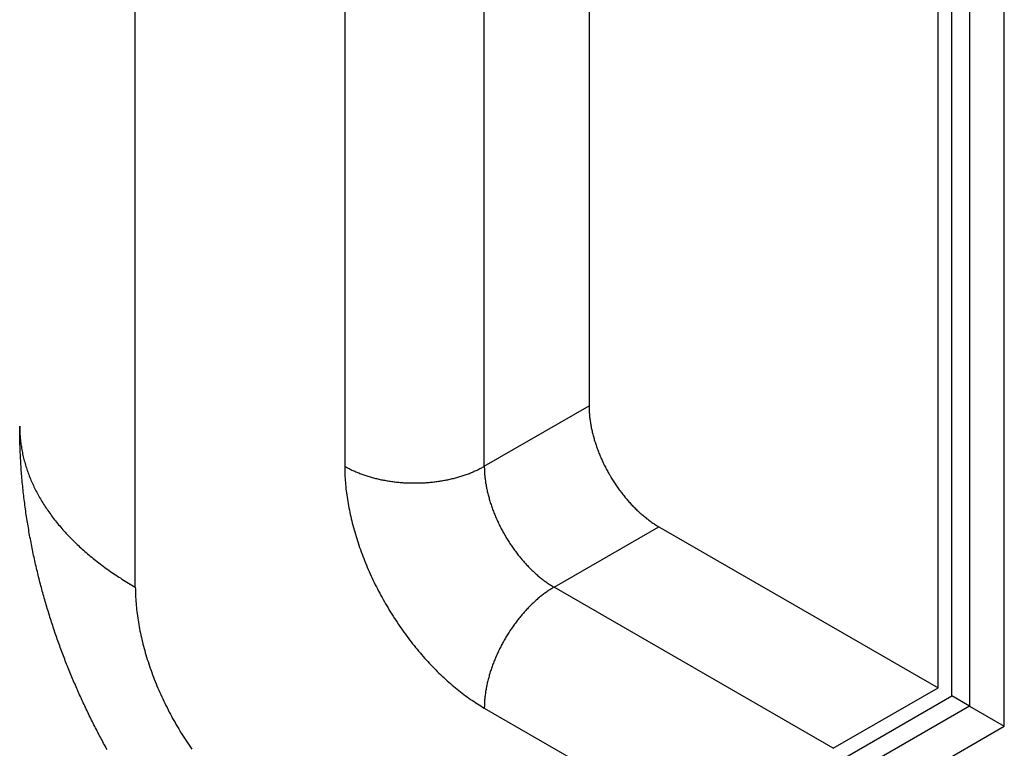
# Model space of a CAD drawing. Extents: x 0 to 9258, y 0 to 1124.
# Drawn here: x 90 to 100, y 560 to 567 of the extents above; entities that cross this region are included whole.
import ezdxf

# ---------------------------------------------------------------- set-up
doc = ezdxf.new("R2010")
doc.units = 0
doc.header["$LTSCALE"] = 3
doc.layers.add('VISIBLE__ISO_', color=7, linetype='CONTINUOUS')
doc.layers.add('VISIBLE_NARROW__ISO_', color=7, linetype='CONTINUOUS')

msp = doc.modelspace()

# ---------------------------------------------------------------- linework, layer by layer
at = {"layer": 'VISIBLE__ISO_'}
for p, q in [((96.1124, 619.4275), (96.1124, 563.0192)), ((99.7894, 560.0798), (99.7894, 618.9055)), ((99.648, 560.1614), (99.648, 618.8238)), ((96.8195, 561.7944), (99.648, 560.1614)), ((98.5873, 559.5491), (99.648, 560.1614)), ((98.5873, 559.3858), (99.7894, 560.0798)), ((99.9662, 559.9777), (99.7894, 560.0798)), ((99.9662, 559.9777), (100.3197, 559.7736))]:
    msp.add_line(p, q, dxfattribs=at)
for points in [[(96.1124, 563.019, 0), (96.1125, 563.009, 0), (96.1126, 562.999, 0), (96.1129, 562.989, 0), (96.1133, 562.979, 0), (96.1138, 562.968, 0), (96.1144, 562.958, 0), (96.115, 562.948, 0), (96.1158, 562.937, 0), (96.1167, 562.927, 0), (96.1178, 562.916, 0), (96.1189, 562.906, 0), (96.1201, 562.895, 0), (96.1214, 562.884, 0), (96.1228, 562.874, 0), (96.1244, 562.863, 0), (96.126, 562.852, 0), (96.1278, 562.841, 0), (96.1296, 562.83, 0), (96.1316, 562.819, 0), (96.1336, 562.809, 0), (96.1358, 562.798, 0), (96.138, 562.787, 0), (96.1404, 562.776, 0), (96.1429, 562.765, 0), (96.1455, 562.754, 0), (96.1481, 562.742, 0), (96.1509, 562.731, 0), (96.1538, 562.72, 0), (96.1567, 562.709, 0), (96.1598, 562.698, 0), (96.163, 562.687, 0), (96.1663, 562.676, 0), (96.1696, 562.664, 0), (96.1731, 562.653, 0), (96.1767, 562.642, 0), (96.1803, 562.631, 0), (96.1841, 562.62, 0), (96.1879, 562.608, 0), (96.1919, 562.597, 0), (96.1959, 562.586, 0), (96.2001, 562.575, 0), (96.2043, 562.564, 0), (96.2086, 562.553, 0), (96.213, 562.541, 0), (96.2175, 562.53, 0), (96.2221, 562.519, 0), (96.2268, 562.508, 0), (96.2316, 562.497, 0), (96.2365, 562.486, 0), (96.2414, 562.475, 0), (96.2465, 562.463, 0), (96.2516, 562.452, 0), (96.2568, 562.441, 0), (96.2621, 562.43, 0), (96.2675, 562.419, 0), (96.2729, 562.409, 0), (96.2785, 562.398, 0), (96.2841, 562.387, 0), (96.2898, 562.376, 0), (96.2956, 562.365, 0), (96.3015, 562.354, 0), (96.3074, 562.344, 0), (96.3134, 562.333, 0), (96.3195, 562.322, 0), (96.3257, 562.312, 0), (96.332, 562.301, 0), (96.3383, 562.291, 0), (96.3447, 562.28, 0), (96.3511, 562.27, 0), (96.3577, 562.259, 0), (96.3643, 562.249, 0), (96.371, 562.239, 0), (96.3777, 562.229, 0), (96.3845, 562.218, 0), (96.3914, 562.208, 0), (96.3983, 562.198, 0), (96.4053, 562.188, 0), (96.4124, 562.178, 0), (96.4195, 562.169, 0), (96.4267, 562.159, 0), (96.4339, 562.149, 0), (96.4412, 562.14, 0), (96.4486, 562.13, 0), (96.456, 562.12, 0), (96.4635, 562.111, 0), (96.471, 562.102, 0), (96.4786, 562.092, 0), (96.4862, 562.083, 0), (96.4939, 562.074, 0), (96.5016, 562.065, 0), (96.5094, 562.056, 0), (96.5172, 562.047, 0), (96.5251, 562.039, 0), (96.533, 562.03, 0), (96.5409, 562.021, 0), (96.5489, 562.013, 0), (96.557, 562.004, 0), (96.5651, 561.996, 0), (96.5732, 561.988, 0), (96.5813, 561.98, 0), (96.5895, 561.972, 0), (96.5977, 561.964, 0), (96.606, 561.956, 0), (96.6143, 561.948, 0), (96.6226, 561.94, 0), (96.6309, 561.933, 0), (96.6393, 561.925, 0), (96.6477, 561.918, 0), (96.6562, 561.911, 0), (96.6646, 561.904, 0), (96.6731, 561.897, 0), (96.6816, 561.89, 0), (96.6901, 561.883, 0), (96.6987, 561.876, 0), (96.7072, 561.87, 0), (96.7158, 561.863, 0), (96.7244, 561.857, 0), (96.733, 561.851, 0), (96.7416, 561.844, 0), (96.7502, 561.838, 0), (96.7589, 561.832, 0), (96.7675, 561.827, 0), (96.7762, 561.821, 0), (96.7848, 561.815, 0), (96.7935, 561.81, 0), (96.8022, 561.805, 0), (96.8109, 561.799, 0), (96.8195, 561.794, 0)], [(91.2294, 559.537, 0), (91.2209, 559.552, 0), (91.2124, 559.567, 0), (91.2039, 559.583, 0), (91.1954, 559.599, 0), (91.187, 559.614, 0), (91.1787, 559.63, 0), (91.1704, 559.645, 0), (91.1621, 559.661, 0), (91.1538, 559.677, 0), (91.1456, 559.692, 0), (91.1374, 559.708, 0), (91.1293, 559.724, 0), (91.1212, 559.739, 0), (91.1131, 559.755, 0), (91.1051, 559.771, 0), (91.0971, 559.787, 0), (91.0891, 559.803, 0), (91.0812, 559.818, 0), (91.0733, 559.834, 0), (91.0654, 559.85, 0), (91.0576, 559.866, 0), (91.0498, 559.882, 0), (91.0421, 559.898, 0), (91.0344, 559.914, 0), (91.0267, 559.93, 0), (91.0191, 559.946, 0), (91.0115, 559.962, 0), (91.0039, 559.978, 0), (90.9964, 559.994, 0), (90.9889, 560.01, 0), (90.9814, 560.026, 0), (90.974, 560.042, 0), (90.9666, 560.059, 0), (90.9593, 560.075, 0), (90.952, 560.091, 0), (90.9447, 560.107, 0), (90.9375, 560.123, 0), (90.9303, 560.14, 0), (90.9231, 560.156, 0), (90.916, 560.172, 0), (90.9089, 560.189, 0), (90.9018, 560.205, 0), (90.8948, 560.221, 0), (90.8878, 560.238, 0), (90.8809, 560.254, 0), (90.874, 560.271, 0), (90.8671, 560.287, 0), (90.8603, 560.304, 0), (90.8535, 560.32, 0), (90.8467, 560.337, 0), (90.84, 560.353, 0), (90.8333, 560.37, 0), (90.8267, 560.387, 0), (90.8201, 560.403, 0), (90.8135, 560.42, 0), (90.807, 560.437, 0), (90.8005, 560.453, 0), (90.7941, 560.47, 0), (90.7877, 560.487, 0), (90.7813, 560.504, 0), (90.775, 560.52, 0), (90.7687, 560.537, 0), (90.7624, 560.554, 0), (90.7562, 560.571, 0), (90.7501, 560.588, 0), (90.7439, 560.605, 0), (90.7378, 560.622, 0), (90.7318, 560.639, 0), (90.7258, 560.656, 0), (90.7198, 560.673, 0), (90.7139, 560.69, 0), (90.708, 560.707, 0), (90.7021, 560.724, 0), (90.6963, 560.741, 0), (90.6905, 560.758, 0), (90.6848, 560.776, 0), (90.6791, 560.793, 0), (90.6735, 560.81, 0), (90.6678, 560.827, 0), (90.6623, 560.845, 0), (90.6568, 560.862, 0), (90.6513, 560.879, 0), (90.6458, 560.897, 0), (90.6404, 560.914, 0), (90.6351, 560.932, 0), (90.6297, 560.949, 0), (90.6245, 560.967, 0), (90.6192, 560.984, 0), (90.614, 561.002, 0), (90.6089, 561.019, 0), (90.6038, 561.037, 0), (90.5987, 561.054, 0), (90.5937, 561.072, 0), (90.5887, 561.09, 0), (90.5838, 561.107, 0), (90.5789, 561.125, 0), (90.574, 561.143, 0), (90.5692, 561.161, 0), (90.5645, 561.179, 0), (90.5597, 561.196, 0), (90.5551, 561.214, 0), (90.5504, 561.232, 0), (90.5458, 561.25, 0), (90.5413, 561.268, 0), (90.5368, 561.286, 0), (90.5323, 561.304, 0), (90.5279, 561.322, 0), (90.5235, 561.34, 0), (90.5192, 561.358, 0), (90.5149, 561.376, 0), (90.5107, 561.395, 0), (90.5065, 561.413, 0), (90.5023, 561.431, 0), (90.4982, 561.449, 0), (90.4942, 561.468, 0), (90.4902, 561.486, 0), (90.4862, 561.504, 0), (90.4823, 561.523, 0), (90.4784, 561.541, 0), (90.4746, 561.56, 0), (90.4708, 561.578, 0), (90.467, 561.597, 0), (90.4634, 561.615, 0), (90.4597, 561.634, 0), (90.4561, 561.652, 0), (90.4526, 561.671, 0), (90.4491, 561.69, 0), (90.4457, 561.708, 0), (90.4423, 561.727, 0), (90.4389, 561.746, 0), (90.4357, 561.765, 0), (90.4324, 561.783, 0), (90.4292, 561.802, 0), (90.4261, 561.821, 0), (90.423, 561.84, 0), (90.42, 561.859, 0), (90.417, 561.878, 0), (90.4141, 561.897, 0), (90.4113, 561.916, 0), (90.4085, 561.935, 0), (90.4057, 561.955, 0), (90.403, 561.974, 0), (90.4004, 561.993, 0), (90.3978, 562.012, 0), (90.3953, 562.032, 0), (90.3928, 562.051, 0), (90.3904, 562.07, 0), (90.388, 562.09, 0), (90.3857, 562.109, 0), (90.3835, 562.129, 0), (90.3813, 562.148, 0), (90.3792, 562.168, 0), (90.3771, 562.187, 0), (90.3751, 562.207, 0), (90.3732, 562.227, 0), (90.3713, 562.246, 0), (90.3695, 562.266, 0), (90.3677, 562.286, 0), (90.366, 562.306, 0), (90.3644, 562.326, 0), (90.3628, 562.346, 0), (90.3613, 562.366, 0), (90.3598, 562.386, 0), (90.3584, 562.406, 0), (90.3571, 562.426, 0), (90.3559, 562.446, 0), (90.3547, 562.466, 0), (90.3535, 562.486, 0), (90.3525, 562.506, 0), (90.3515, 562.527, 0), (90.3506, 562.547, 0), (90.3497, 562.567, 0), (90.3489, 562.588, 0), (90.3482, 562.608, 0), (90.3475, 562.629, 0), (90.3469, 562.649, 0), (90.3464, 562.67, 0), (90.3459, 562.69, 0), (90.3456, 562.711, 0), (90.3452, 562.732, 0), (90.345, 562.753, 0), (90.3448, 562.773, 0), (90.3447, 562.794, 0), (90.3447, 562.815, 0)]]:
    msp.add_polyline3d(points, dxfattribs=at)
at = {"layer": 'VISIBLE_NARROW__ISO_'}
for p, q in [((91.5162, 561.1821), (91.5162, 623.2358)), ((93.6376, 619.5616), (93.6376, 562.4068)), ((95.0518, 562.4068), (95.0518, 619.5616)), ((100.3197, 559.7736), (100.3197, 619.2962)), ((99.9662, 619.0075), (99.9662, 559.9777)), ((95.0518, 562.4068), (96.1124, 563.0192)), ((95.7589, 561.1821), (96.8195, 561.7944)), ((98.5873, 559.5491), (95.7589, 561.1821)), ((95.0518, 559.9573), (97.8802, 558.3243)), ((99.9662, 559.9777), (98.7641, 559.2837)), ((98.9409, 558.9775), (100.3197, 559.7736))]:
    msp.add_line(p, q, dxfattribs=at)
for points in [[(90.3447, 562.815, 0), (90.3447, 562.801, 0), (90.345, 562.787, 0), (90.3453, 562.773, 0), (90.3459, 562.758, 0), (90.3465, 562.744, 0), (90.3474, 562.73, 0), (90.3484, 562.716, 0), (90.3495, 562.702, 0), (90.3508, 562.688, 0), (90.3522, 562.673, 0), (90.3538, 562.659, 0), (90.3555, 562.645, 0), (90.3574, 562.631, 0), (90.3594, 562.617, 0), (90.3616, 562.603, 0), (90.3639, 562.589, 0), (90.3664, 562.575, 0), (90.369, 562.561, 0), (90.3718, 562.546, 0), (90.3747, 562.532, 0), (90.3778, 562.518, 0), (90.3811, 562.504, 0), (90.3844, 562.49, 0), (90.388, 562.476, 0), (90.3916, 562.462, 0), (90.3955, 562.448, 0), (90.3994, 562.434, 0), (90.4036, 562.42, 0), (90.4078, 562.406, 0), (90.4122, 562.392, 0), (90.4168, 562.378, 0), (90.4215, 562.365, 0), (90.4264, 562.351, 0), (90.4314, 562.337, 0), (90.4366, 562.323, 0), (90.4419, 562.309, 0), (90.4473, 562.295, 0), (90.4529, 562.281, 0), (90.4587, 562.268, 0), (90.4645, 562.254, 0), (90.4706, 562.24, 0), (90.4768, 562.226, 0), (90.4831, 562.213, 0), (90.4896, 562.199, 0), (90.4962, 562.185, 0), (90.5029, 562.172, 0), (90.5099, 562.158, 0), (90.5169, 562.145, 0), (90.5241, 562.131, 0), (90.5314, 562.118, 0), (90.5389, 562.104, 0), (90.5466, 562.091, 0), (90.5543, 562.077, 0), (90.5622, 562.064, 0), (90.5703, 562.05, 0), (90.5785, 562.037, 0), (90.5868, 562.024, 0), (90.5953, 562.01, 0), (90.6039, 561.997, 0), (90.6127, 561.984, 0), (90.6216, 561.971, 0), (90.6306, 561.958, 0), (90.6398, 561.944, 0), (90.6491, 561.931, 0), (90.6586, 561.918, 0), (90.6682, 561.905, 0), (90.678, 561.892, 0), (90.6878, 561.879, 0), (90.6978, 561.866, 0), (90.708, 561.853, 0), (90.7183, 561.84, 0), (90.7287, 561.828, 0), (90.7393, 561.815, 0), (90.75, 561.802, 0), (90.7608, 561.789, 0), (90.7718, 561.777, 0), (90.7829, 561.764, 0), (90.7941, 561.751, 0), (90.8055, 561.739, 0), (90.817, 561.726, 0), (90.8286, 561.714, 0), (90.8404, 561.701, 0), (90.8523, 561.689, 0), (90.8643, 561.677, 0), (90.8765, 561.664, 0), (90.8888, 561.652, 0), (90.9012, 561.64, 0), (90.9138, 561.628, 0), (90.9264, 561.616, 0), (90.9392, 561.604, 0), (90.9522, 561.592, 0), (90.9653, 561.58, 0), (90.9784, 561.568, 0), (90.9918, 561.556, 0), (91.0052, 561.544, 0), (91.0188, 561.532, 0), (91.0325, 561.52, 0), (91.0463, 561.509, 0), (91.0603, 561.497, 0), (91.0743, 561.485, 0), (91.0885, 561.474, 0), (91.1028, 561.462, 0), (91.1173, 561.451, 0), (91.1318, 561.439, 0), (91.1465, 561.428, 0), (91.1613, 561.417, 0), (91.1762, 561.405, 0), (91.1913, 561.394, 0), (91.2064, 561.383, 0), (91.2217, 561.372, 0), (91.2371, 561.361, 0), (91.2526, 561.35, 0), (91.2683, 561.339, 0), (91.284, 561.328, 0), (91.2999, 561.317, 0), (91.3158, 561.307, 0), (91.3319, 561.296, 0), (91.3481, 561.285, 0), (91.3644, 561.275, 0), (91.3809, 561.264, 0), (91.3974, 561.254, 0), (91.4141, 561.243, 0), (91.4308, 561.233, 0), (91.4477, 561.223, 0), (91.4647, 561.212, 0), (91.4817, 561.202, 0), (91.4989, 561.192, 0), (91.5162, 561.182, 0)], [(93.6376, 562.407, 0), (93.6377, 562.387, 0), (93.638, 562.366, 0), (93.6385, 562.346, 0), (93.6393, 562.326, 0), (93.6402, 562.305, 0), (93.6414, 562.284, 0), (93.6428, 562.264, 0), (93.6444, 562.243, 0), (93.6462, 562.222, 0), (93.6482, 562.201, 0), (93.6504, 562.18, 0), (93.6529, 562.158, 0), (93.6555, 562.137, 0), (93.6584, 562.116, 0), (93.6615, 562.094, 0), (93.6647, 562.073, 0), (93.6682, 562.051, 0), (93.6719, 562.029, 0), (93.6758, 562.007, 0), (93.6799, 561.986, 0), (93.6843, 561.964, 0), (93.6888, 561.942, 0), (93.6935, 561.92, 0), (93.6985, 561.898, 0), (93.7036, 561.875, 0), (93.7089, 561.853, 0), (93.7145, 561.831, 0), (93.7202, 561.809, 0), (93.7262, 561.787, 0), (93.7323, 561.764, 0), (93.7387, 561.742, 0), (93.7452, 561.72, 0), (93.752, 561.697, 0), (93.7589, 561.675, 0), (93.766, 561.653, 0), (93.7733, 561.63, 0), (93.7809, 561.608, 0), (93.7886, 561.585, 0), (93.7965, 561.563, 0), (93.8045, 561.541, 0), (93.8128, 561.518, 0), (93.8213, 561.496, 0), (93.8299, 561.473, 0), (93.8388, 561.451, 0), (93.8478, 561.429, 0), (93.857, 561.406, 0), (93.8663, 561.384, 0), (93.8759, 561.362, 0), (93.8856, 561.34, 0), (93.8955, 561.318, 0), (93.9056, 561.295, 0), (93.9159, 561.273, 0), (93.9263, 561.251, 0), (93.9369, 561.229, 0), (93.9476, 561.207, 0), (93.9586, 561.186, 0), (93.9697, 561.164, 0), (93.9809, 561.142, 0), (93.9923, 561.12, 0), (94.0039, 561.099, 0), (94.0156, 561.077, 0), (94.0275, 561.056, 0), (94.0396, 561.034, 0), (94.0518, 561.013, 0), (94.0641, 560.992, 0), (94.0766, 560.971, 0), (94.0893, 560.95, 0), (94.102, 560.929, 0), (94.115, 560.908, 0), (94.128, 560.887, 0), (94.1413, 560.866, 0), (94.1546, 560.846, 0), (94.1681, 560.826, 0), (94.1817, 560.805, 0), (94.1955, 560.785, 0), (94.2093, 560.765, 0), (94.2233, 560.745, 0), (94.2375, 560.725, 0), (94.2517, 560.706, 0), (94.2661, 560.686, 0), (94.2806, 560.667, 0), (94.2952, 560.647, 0), (94.3099, 560.628, 0), (94.3247, 560.609, 0), (94.3397, 560.591, 0), (94.3547, 560.572, 0), (94.3699, 560.553, 0), (94.3851, 560.535, 0), (94.4005, 560.517, 0), (94.4159, 560.499, 0), (94.4315, 560.481, 0), (94.4471, 560.463, 0), (94.4629, 560.446, 0), (94.4787, 560.428, 0), (94.4946, 560.411, 0), (94.5106, 560.394, 0), (94.5267, 560.377, 0), (94.5428, 560.361, 0), (94.559, 560.344, 0), (94.5753, 560.328, 0), (94.5917, 560.312, 0), (94.6082, 560.296, 0), (94.6247, 560.28, 0), (94.6412, 560.265, 0), (94.6579, 560.249, 0), (94.6746, 560.234, 0), (94.6913, 560.219, 0), (94.7081, 560.205, 0), (94.725, 560.19, 0), (94.7419, 560.176, 0), (94.7589, 560.162, 0), (94.7759, 560.148, 0), (94.7929, 560.134, 0), (94.81, 560.121, 0), (94.8271, 560.108, 0), (94.8443, 560.095, 0), (94.8614, 560.082, 0), (94.8787, 560.07, 0), (94.8959, 560.057, 0), (94.9132, 560.045, 0), (94.9304, 560.033, 0), (94.9477, 560.022, 0), (94.9651, 560.01, 0), (94.9824, 559.999, 0), (94.9997, 559.988, 0), (95.0171, 559.978, 0), (95.0344, 559.967, 0), (95.0518, 559.957, 0)], [(93.6376, 562.407, 0), (93.6463, 562.402, 0), (93.6551, 562.397, 0), (93.6641, 562.392, 0), (93.6731, 562.387, 0), (93.6823, 562.383, 0), (93.6915, 562.378, 0), (93.7008, 562.373, 0), (93.7103, 562.369, 0), (93.7198, 562.364, 0), (93.7294, 562.36, 0), (93.7392, 562.356, 0), (93.749, 562.351, 0), (93.7589, 562.347, 0), (93.7689, 562.343, 0), (93.7789, 562.339, 0), (93.7891, 562.335, 0), (93.7993, 562.331, 0), (93.8097, 562.327, 0), (93.8201, 562.324, 0), (93.8306, 562.32, 0), (93.8411, 562.316, 0), (93.8518, 562.313, 0), (93.8625, 562.309, 0), (93.8733, 562.306, 0), (93.8841, 562.303, 0), (93.8951, 562.299, 0), (93.9061, 562.296, 0), (93.9171, 562.293, 0), (93.9282, 562.29, 0), (93.9394, 562.287, 0), (93.9507, 562.284, 0), (93.962, 562.282, 0), (93.9734, 562.279, 0), (93.9848, 562.276, 0), (93.9962, 562.274, 0), (94.0078, 562.271, 0), (94.0194, 562.269, 0), (94.031, 562.267, 0), (94.0427, 562.265, 0), (94.0544, 562.263, 0), (94.0661, 562.261, 0), (94.078, 562.259, 0), (94.0898, 562.257, 0), (94.1017, 562.255, 0), (94.1136, 562.253, 0), (94.1256, 562.252, 0), (94.1376, 562.25, 0), (94.1496, 562.249, 0), (94.1616, 562.247, 0), (94.1737, 562.246, 0), (94.1858, 562.245, 0), (94.1979, 562.244, 0), (94.2101, 562.243, 0), (94.2223, 562.242, 0), (94.2344, 562.241, 0), (94.2467, 562.24, 0), (94.2589, 562.24, 0), (94.2711, 562.239, 0), (94.2833, 562.239, 0), (94.2956, 562.238, 0), (94.3079, 562.238, 0), (94.3201, 562.238, 0), (94.3324, 562.238, 0), (94.3447, 562.238, 0), (94.3569, 562.238, 0), (94.3692, 562.238, 0), (94.3815, 562.238, 0), (94.3937, 562.238, 0), (94.406, 562.239, 0), (94.4182, 562.239, 0), (94.4305, 562.24, 0), (94.4427, 562.24, 0), (94.4549, 562.241, 0), (94.4671, 562.242, 0), (94.4792, 562.243, 0), (94.4914, 562.244, 0), (94.5035, 562.245, 0), (94.5156, 562.246, 0), (94.5277, 562.247, 0), (94.5398, 562.249, 0), (94.5518, 562.25, 0), (94.5638, 562.252, 0), (94.5757, 562.253, 0), (94.5876, 562.255, 0), (94.5995, 562.257, 0), (94.6114, 562.259, 0), (94.6232, 562.261, 0), (94.635, 562.263, 0), (94.6467, 562.265, 0), (94.6583, 562.267, 0), (94.67, 562.269, 0), (94.6816, 562.271, 0), (94.6931, 562.274, 0), (94.7046, 562.276, 0), (94.716, 562.279, 0), (94.7274, 562.282, 0), (94.7387, 562.284, 0), (94.7499, 562.287, 0), (94.7611, 562.29, 0), (94.7722, 562.293, 0), (94.7833, 562.296, 0), (94.7943, 562.299, 0), (94.8052, 562.303, 0), (94.8161, 562.306, 0), (94.8269, 562.309, 0), (94.8376, 562.313, 0), (94.8482, 562.316, 0), (94.8588, 562.32, 0), (94.8693, 562.324, 0), (94.8797, 562.327, 0), (94.89, 562.331, 0), (94.9002, 562.335, 0), (94.9104, 562.339, 0), (94.9205, 562.343, 0), (94.9305, 562.347, 0), (94.9404, 562.351, 0), (94.9502, 562.356, 0), (94.9599, 562.36, 0), (94.9695, 562.364, 0), (94.9791, 562.369, 0), (94.9885, 562.373, 0), (94.9978, 562.378, 0), (95.0071, 562.383, 0), (95.0162, 562.387, 0), (95.0253, 562.392, 0), (95.0342, 562.397, 0), (95.043, 562.402, 0), (95.0518, 562.407, 0)], [(95.0518, 562.407, 0), (95.0518, 562.397, 0), (95.052, 562.387, 0), (95.0523, 562.376, 0), (95.0526, 562.366, 0), (95.0531, 562.356, 0), (95.0537, 562.346, 0), (95.0544, 562.335, 0), (95.0552, 562.325, 0), (95.0561, 562.314, 0), (95.0571, 562.304, 0), (95.0582, 562.293, 0), (95.0594, 562.283, 0), (95.0608, 562.272, 0), (95.0622, 562.261, 0), (95.0637, 562.25, 0), (95.0654, 562.24, 0), (95.0671, 562.229, 0), (95.069, 562.218, 0), (95.0709, 562.207, 0), (95.073, 562.196, 0), (95.0751, 562.185, 0), (95.0774, 562.174, 0), (95.0798, 562.163, 0), (95.0822, 562.152, 0), (95.0848, 562.141, 0), (95.0875, 562.13, 0), (95.0902, 562.119, 0), (95.0931, 562.108, 0), (95.0961, 562.097, 0), (95.0992, 562.086, 0), (95.1023, 562.074, 0), (95.1056, 562.063, 0), (95.109, 562.052, 0), (95.1124, 562.041, 0), (95.116, 562.03, 0), (95.1197, 562.019, 0), (95.1234, 562.007, 0), (95.1273, 561.996, 0), (95.1312, 561.985, 0), (95.1353, 561.974, 0), (95.1394, 561.963, 0), (95.1436, 561.951, 0), (95.148, 561.94, 0), (95.1524, 561.929, 0), (95.1569, 561.918, 0), (95.1615, 561.907, 0), (95.1662, 561.895, 0), (95.1709, 561.884, 0), (95.1758, 561.873, 0), (95.1808, 561.862, 0), (95.1858, 561.851, 0), (95.1909, 561.84, 0), (95.1961, 561.829, 0), (95.2014, 561.818, 0), (95.2068, 561.807, 0), (95.2123, 561.796, 0), (95.2178, 561.785, 0), (95.2235, 561.774, 0), (95.2292, 561.764, 0), (95.2349, 561.753, 0), (95.2408, 561.742, 0), (95.2468, 561.731, 0), (95.2528, 561.721, 0), (95.2589, 561.71, 0), (95.2651, 561.699, 0), (95.2713, 561.689, 0), (95.2776, 561.678, 0), (95.284, 561.668, 0), (95.2905, 561.657, 0), (95.297, 561.647, 0), (95.3036, 561.637, 0), (95.3103, 561.626, 0), (95.317, 561.616, 0), (95.3238, 561.606, 0), (95.3307, 561.596, 0), (95.3377, 561.586, 0), (95.3447, 561.576, 0), (95.3517, 561.566, 0), (95.3588, 561.556, 0), (95.366, 561.546, 0), (95.3733, 561.537, 0), (95.3806, 561.527, 0), (95.3879, 561.518, 0), (95.3954, 561.508, 0), (95.4028, 561.499, 0), (95.4103, 561.489, 0), (95.4179, 561.48, 0), (95.4256, 561.471, 0), (95.4332, 561.462, 0), (95.441, 561.453, 0), (95.4487, 561.444, 0), (95.4566, 561.435, 0), (95.4644, 561.426, 0), (95.4723, 561.418, 0), (95.4803, 561.409, 0), (95.4883, 561.4, 0), (95.4963, 561.392, 0), (95.5044, 561.384, 0), (95.5125, 561.375, 0), (95.5207, 561.367, 0), (95.5289, 561.359, 0), (95.5371, 561.351, 0), (95.5453, 561.343, 0), (95.5536, 561.336, 0), (95.5619, 561.328, 0), (95.5703, 561.321, 0), (95.5787, 561.313, 0), (95.5871, 561.306, 0), (95.5955, 561.298, 0), (95.604, 561.291, 0), (95.6124, 561.284, 0), (95.6209, 561.277, 0), (95.6295, 561.271, 0), (95.638, 561.264, 0), (95.6466, 561.257, 0), (95.6551, 561.251, 0), (95.6637, 561.244, 0), (95.6723, 561.238, 0), (95.6809, 561.232, 0), (95.6896, 561.226, 0), (95.6982, 561.22, 0), (95.7069, 561.214, 0), (95.7155, 561.209, 0), (95.7242, 561.203, 0), (95.7329, 561.198, 0), (95.7415, 561.192, 0), (95.7502, 561.187, 0), (95.7589, 561.182, 0)], [(91.5162, 561.182, 0), (91.5163, 561.162, 0), (91.5167, 561.142, 0), (91.5172, 561.121, 0), (91.5179, 561.101, 0), (91.5189, 561.08, 0), (91.5201, 561.06, 0), (91.5215, 561.039, 0), (91.523, 561.018, 0), (91.5249, 560.997, 0), (91.5269, 560.976, 0), (91.5291, 560.955, 0), (91.5315, 560.934, 0), (91.5342, 560.912, 0), (91.5371, 560.891, 0), (91.5401, 560.869, 0), (91.5434, 560.848, 0), (91.5469, 560.826, 0), (91.5506, 560.804, 0), (91.5545, 560.783, 0), (91.5586, 560.761, 0), (91.5629, 560.739, 0), (91.5675, 560.717, 0), (91.5722, 560.695, 0), (91.5771, 560.673, 0), (91.5823, 560.651, 0), (91.5876, 560.629, 0), (91.5932, 560.606, 0), (91.5989, 560.584, 0), (91.6049, 560.562, 0), (91.611, 560.54, 0), (91.6173, 560.517, 0), (91.6239, 560.495, 0), (91.6306, 560.473, 0), (91.6376, 560.45, 0), (91.6447, 560.428, 0), (91.652, 560.405, 0), (91.6595, 560.383, 0), (91.6672, 560.361, 0), (91.6751, 560.338, 0), (91.6832, 560.316, 0), (91.6915, 560.293, 0), (91.7, 560.271, 0), (91.7086, 560.249, 0), (91.7174, 560.226, 0), (91.7265, 560.204, 0), (91.7357, 560.182, 0), (91.745, 560.159, 0), (91.7546, 560.137, 0), (91.7643, 560.115, 0), (91.7742, 560.093, 0), (91.7843, 560.071, 0), (91.7945, 560.049, 0), (91.805, 560.027, 0), (91.8156, 560.005, 0), (91.8263, 559.983, 0), (91.8373, 559.961, 0), (91.8483, 559.939, 0), (91.8596, 559.917, 0), (91.871, 559.896, 0), (91.8826, 559.874, 0), (91.8943, 559.852, 0), (91.9062, 559.831, 0), (91.9183, 559.81, 0), (91.9305, 559.788, 0), (91.9428, 559.767, 0), (91.9553, 559.746, 0), (91.9679, 559.725, 0), (91.9807, 559.704, 0), (91.9937, 559.683, 0), (92.0067, 559.662, 0), (92.0199, 559.642, 0), (92.0333, 559.621, 0), (92.0468, 559.601, 0), (92.0604, 559.581, 0), (92.0741, 559.56, 0), (92.088, 559.54, 0)], [(95.7589, 561.182, 0), (95.7502, 561.177, 0), (95.7415, 561.172, 0), (95.7329, 561.166, 0), (95.7242, 561.161, 0), (95.7155, 561.155, 0), (95.7069, 561.15, 0), (95.6982, 561.144, 0), (95.6896, 561.138, 0), (95.6809, 561.132, 0), (95.6723, 561.126, 0), (95.6637, 561.12, 0), (95.6551, 561.113, 0), (95.6466, 561.107, 0), (95.638, 561.1, 0), (95.6295, 561.094, 0), (95.6209, 561.087, 0), (95.6124, 561.08, 0), (95.604, 561.073, 0), (95.5955, 561.066, 0), (95.5871, 561.058, 0), (95.5787, 561.051, 0), (95.5703, 561.044, 0), (95.5619, 561.036, 0), (95.5536, 561.028, 0), (95.5453, 561.021, 0), (95.5371, 561.013, 0), (95.5289, 561.005, 0), (95.5207, 560.997, 0), (95.5125, 560.989, 0), (95.5044, 560.98, 0), (95.4963, 560.972, 0), (95.4883, 560.964, 0), (95.4803, 560.955, 0), (95.4723, 560.947, 0), (95.4644, 560.938, 0), (95.4566, 560.929, 0), (95.4487, 560.92, 0), (95.441, 560.911, 0), (95.4332, 560.902, 0), (95.4256, 560.893, 0), (95.4179, 560.884, 0), (95.4103, 560.875, 0), (95.4028, 560.865, 0), (95.3954, 560.856, 0), (95.3879, 560.847, 0), (95.3806, 560.837, 0), (95.3733, 560.827, 0), (95.366, 560.818, 0), (95.3588, 560.808, 0), (95.3517, 560.798, 0), (95.3447, 560.788, 0), (95.3377, 560.778, 0), (95.3307, 560.768, 0), (95.3238, 560.758, 0), (95.317, 560.748, 0), (95.3103, 560.738, 0), (95.3036, 560.727, 0), (95.297, 560.717, 0), (95.2905, 560.707, 0), (95.284, 560.696, 0), (95.2776, 560.686, 0), (95.2713, 560.675, 0), (95.2651, 560.665, 0), (95.2589, 560.654, 0), (95.2528, 560.644, 0), (95.2468, 560.633, 0), (95.2408, 560.622, 0), (95.2349, 560.611, 0), (95.2292, 560.601, 0), (95.2235, 560.59, 0), (95.2178, 560.579, 0), (95.2123, 560.568, 0), (95.2068, 560.557, 0), (95.2014, 560.546, 0), (95.1961, 560.535, 0), (95.1909, 560.524, 0), (95.1858, 560.513, 0), (95.1808, 560.502, 0), (95.1758, 560.491, 0), (95.1709, 560.48, 0), (95.1662, 560.469, 0), (95.1615, 560.457, 0), (95.1569, 560.446, 0), (95.1524, 560.435, 0), (95.148, 560.424, 0), (95.1436, 560.413, 0), (95.1394, 560.402, 0), (95.1353, 560.39, 0), (95.1312, 560.379, 0), (95.1273, 560.368, 0), (95.1234, 560.357, 0), (95.1197, 560.346, 0), (95.116, 560.334, 0), (95.1124, 560.323, 0), (95.109, 560.312, 0), (95.1056, 560.301, 0), (95.1023, 560.29, 0), (95.0992, 560.279, 0), (95.0961, 560.267, 0), (95.0931, 560.256, 0), (95.0902, 560.245, 0), (95.0875, 560.234, 0), (95.0848, 560.223, 0), (95.0822, 560.212, 0), (95.0798, 560.201, 0), (95.0774, 560.19, 0), (95.0751, 560.179, 0), (95.073, 560.168, 0), (95.0709, 560.157, 0), (95.069, 560.146, 0), (95.0671, 560.135, 0), (95.0654, 560.124, 0), (95.0637, 560.114, 0), (95.0622, 560.103, 0), (95.0608, 560.092, 0), (95.0594, 560.082, 0), (95.0582, 560.071, 0), (95.0571, 560.06, 0), (95.0561, 560.05, 0), (95.0552, 560.039, 0), (95.0544, 560.029, 0), (95.0537, 560.018, 0), (95.0531, 560.008, 0), (95.0526, 559.998, 0), (95.0523, 559.988, 0), (95.052, 559.977, 0), (95.0518, 559.967, 0), (95.0518, 559.957, 0)]]:
    msp.add_polyline3d(points, dxfattribs=at)

doc.saveas('drawing.dxf')
